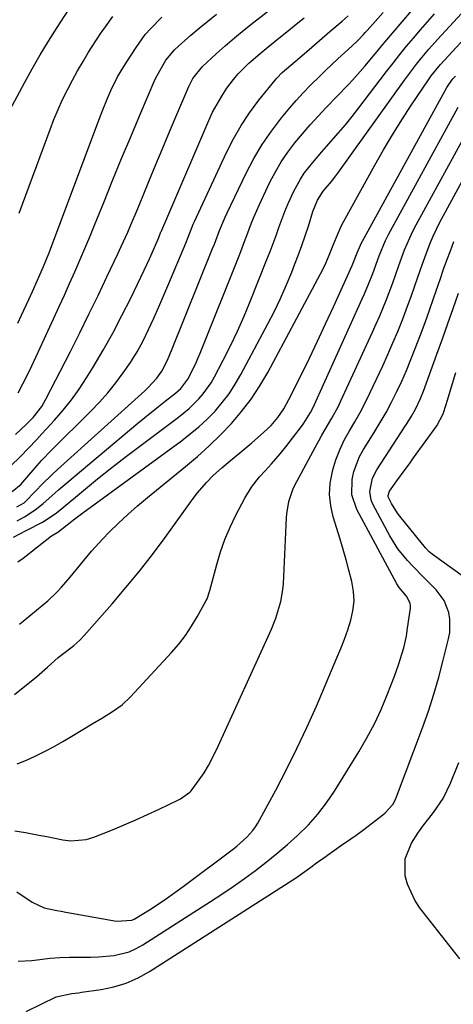
# Model space of a CAD drawing. Units: inches. Extents: x 1889620 to 1894993, y 427328 to 432640.
# Drawn here: x 1892626 to 1892739, y 428520 to 428777 of the extents above; entities that cross this region are included whole.
import ezdxf

# ---------------------------------------------------------------- set-up
doc = ezdxf.new("R2010")
doc.units = ezdxf.units.IN
doc.header["$MEASUREMENT"] = 0
doc.layers.add('7', color=7, linetype='Continuous')
doc.layers.add('8', color=7, linetype='Continuous')

msp = doc.modelspace()

# ---------------------------------------------------------------- linework, layer by layer
at = {"layer": '7', "color": 18}
for points in [[(1892625.37, 428668.62, 1918), (1892628.19, 428671.26, 1918), (1892628.87, 428671.91, 1918), (1892629.96, 428673.05, 1918), (1892632.2, 428675.91, 1918), (1892632.76, 428676.82, 1918), (1892633.27, 428677.75, 1918), (1892639.65, 428690.23, 1918), (1892642.08, 428695.05, 1918), (1892644.48, 428699.88, 1918), (1892646.83, 428704.73, 1918), (1892649.14, 428709.6, 1918), (1892651.96, 428715.61, 1918), (1892652.83, 428717.49, 1918), (1892654.54, 428721.27, 1918), (1892655.38, 428723.16, 1918), (1892657.01, 428726.97, 1918), (1892658.6, 428730.8, 1918), (1892660.25, 428734.88, 1918), (1892661.87, 428738.83, 1918), (1892663.5, 428742.78, 1918), (1892665.15, 428746.72, 1918), (1892666.81, 428750.66, 1918), (1892670.41, 428759.1, 1918), (1892671.5, 428761.25, 1918), (1892674.02, 428764.38, 1918), (1892677.54, 428767.61, 1918), (1892679.93, 428769.75, 1918), (1892682.35, 428771.84, 1918), (1892684.82, 428773.88, 1918), (1892687.32, 428775.88, 1918), (1892695.42, 428782.17, 1918)], [(1892624.51, 428653.79, 1922), (1892626.85, 428655.67, 1922), (1892627.8, 428656.77, 1922), (1892631.03, 428660.53, 1922), (1892632.24, 428661.88, 1922), (1892634.76, 428664.49, 1922), (1892644.92, 428674.65, 1922), (1892647.18, 428677.02, 1922), (1892649.36, 428679.46, 1922), (1892651.42, 428682, 1922), (1892653.4, 428684.61, 1922), (1892655.25, 428687.33, 1922), (1892656.97, 428690.1, 1922), (1892658.53, 428692.96, 1922), (1892659.99, 428695.88, 1922), (1892661.34, 428698.86, 1922), (1892662.67, 428701.85, 1922), (1892663.97, 428704.86, 1922), (1892665.24, 428707.88, 1922), (1892669.62, 428718.4, 1922), (1892671.3, 428722.64, 1922), (1892671.6, 428723.33, 1922), (1892671.91, 428724.02, 1922), (1892680.22, 428741.93, 1922), (1892682.04, 428745.52, 1922), (1892684.03, 428749, 1922), (1892686.26, 428752.33, 1922), (1892688.66, 428755.57, 1922), (1892692.86, 428760.83, 1922), (1892693.29, 428761.34, 1922), (1892694.7, 428762.75, 1922), (1892698.08, 428765.65, 1922), (1892700.45, 428767.67, 1922), (1892707.15, 428773.43, 1922), (1892710.31, 428776.18, 1922), (1892711.88, 428777.56, 1922)], [(1892624.83, 428641.9, 1928), (1892628.13, 428643.58, 1928), (1892632.38, 428645.77, 1928), (1892635.64, 428647.96, 1928), (1892636.87, 428648.94, 1928), (1892643.02, 428654.02, 1928), (1892646.72, 428657.03, 1928), (1892650.45, 428660.01, 1928), (1892654.22, 428662.94, 1928), (1892658.02, 428665.83, 1928), (1892667.75, 428673.13, 1928), (1892670.49, 428675.38, 1928), (1892673.02, 428677.86, 1928), (1892674.17, 428679.19, 1928), (1892676.21, 428682.06, 1928), (1892677.09, 428683.59, 1928), (1892679.36, 428687.93, 1928), (1892681.26, 428691.69, 1928), (1892683.09, 428695.5, 1928), (1892684.79, 428699.35, 1928), (1892686.42, 428703.24, 1928), (1892690.76, 428714.1, 1928), (1892691.57, 428716.17, 1928), (1892693.12, 428720.34, 1928), (1892693.86, 428722.44, 1928), (1892695.42, 428726.61, 1928), (1892696.28, 428728.66, 1928), (1892697.73, 428731.88, 1928), (1892699.45, 428735.06, 1928), (1892700.46, 428736.55, 1928), (1892702.7, 428739.39, 1928), (1892705.05, 428742.15, 1928), (1892706.25, 428743.51, 1928), (1892709.38, 428747.08, 1928), (1892711.18, 428749.21, 1928), (1892712.93, 428751.38, 1928), (1892714.65, 428753.58, 1928), (1892720.16, 428760.84, 1928), (1892721.86, 428763.06, 1928), (1892723.57, 428765.25, 1928), (1892725.31, 428767.44, 1928), (1892727.07, 428769.6, 1928), (1892728.85, 428771.75, 1928), (1892730.66, 428773.88, 1928), (1892732.49, 428775.98, 1928), (1892734.35, 428778.06, 1928)], [(1892625.73, 428649.79, 1924), (1892627.64, 428650.86, 1924), (1892630.83, 428654.14, 1924), (1892632.14, 428655.53, 1924), (1892634.86, 428658.23, 1924), (1892636.26, 428659.53, 1924), (1892658.96, 428679.98, 1924), (1892659.79, 428680.76, 1924), (1892662.11, 428683.25, 1924), (1892663.44, 428685.08, 1924), (1892664.86, 428687.91, 1924), (1892666.1, 428690.85, 1924), (1892676.64, 428716.96, 1924), (1892677.1, 428718.12, 1924), (1892678.45, 428721.64, 1924), (1892679.89, 428725.11, 1924), (1892680.41, 428726.25, 1924), (1892685.37, 428736.58, 1924), (1892687.36, 428740.37, 1924), (1892689.53, 428744.05, 1924), (1892691.95, 428747.56, 1924), (1892694.56, 428750.97, 1924), (1892696.68, 428753.55, 1924), (1892698.39, 428755.54, 1924), (1892700.14, 428757.5, 1924), (1892701.96, 428759.39, 1924), (1892704.57, 428761.94, 1924), (1892706.1, 428763.4, 1924), (1892709.19, 428766.3, 1924), (1892712.81, 428769.64, 1924), (1892714.36, 428771.11, 1924), (1892715.86, 428772.63, 1924), (1892716.34, 428773.15, 1924), (1892716.82, 428773.68, 1924), (1892720.99, 428778.36, 1924)], [(1892625.76, 428646.11, 1926), (1892627.69, 428647.17, 1926), (1892630.44, 428648.97, 1926), (1892632.52, 428650.66, 1926), (1892635.57, 428653.29, 1926), (1892636.59, 428654.16, 1926), (1892657.2, 428671.56, 1926), (1892658.96, 428673.02, 1926), (1892662.52, 428675.9, 1926), (1892664.32, 428677.31, 1926), (1892666.97, 428679.36, 1926), (1892668.35, 428680.57, 1926), (1892670.19, 428683, 1926), (1892672.22, 428687.08, 1926), (1892672.81, 428688.4, 1926), (1892673.36, 428689.74, 1926), (1892683.67, 428715.52, 1926), (1892684.94, 428718.77, 1926), (1892685.56, 428720.41, 1926), (1892686.78, 428723.68, 1926), (1892687.42, 428725.3, 1926), (1892688.84, 428728.48, 1926), (1892691.55, 428734.21, 1926), (1892692.95, 428736.92, 1926), (1892694.48, 428739.56, 1926), (1892696.2, 428742.07, 1926), (1892698.04, 428744.5, 1926), (1892700.01, 428746.85, 1926), (1892702.02, 428749.17, 1926), (1892704.08, 428751.44, 1926), (1892706.18, 428753.67, 1926), (1892711.86, 428759.56, 1926), (1892712.99, 428760.76, 1926), (1892716.27, 428764.48, 1926), (1892718.38, 428767.02, 1926), (1892719.44, 428768.29, 1926), (1892720.5, 428769.56, 1926), (1892723.38, 428773, 1926), (1892725.89, 428775.98, 1926), (1892728.42, 428778.94, 1926)], [(1892626.03, 428679.45, 1916), (1892627.27, 428681.78, 1916), (1892628.48, 428684.12, 1916), (1892629.64, 428686.49, 1916), (1892630.77, 428688.87, 1916), (1892635.36, 428698.87, 1916), (1892636.73, 428701.87, 1916), (1892638.09, 428704.88, 1916), (1892639.44, 428707.89, 1916), (1892640.78, 428710.91, 1916), (1892642.1, 428713.94, 1916), (1892643.39, 428716.98, 1916), (1892644.67, 428720.03, 1916), (1892645.92, 428723.08, 1916), (1892648.31, 428729, 1916), (1892650.63, 428734.7, 1916), (1892652.97, 428740.38, 1916), (1892655.35, 428746.05, 1916), (1892657.74, 428751.71, 1916), (1892661.73, 428761.06, 1916), (1892662.17, 428762.03, 1916), (1892664.45, 428766.03, 1916), (1892666.7, 428768.68, 1916), (1892667.72, 428769.62, 1916), (1892670.98, 428772.48, 1916), (1892673.15, 428774.34, 1916), (1892675.35, 428776.17, 1916), (1892677.6, 428777.94, 1916)], [(1892626, 428697.59, 1914), (1892626.94, 428699.65, 1914), (1892628.82, 428703.76, 1914), (1892629.76, 428705.81, 1914), (1892631.1, 428708.75, 1914), (1892632.65, 428712.3, 1914), (1892633.63, 428714.68, 1914), (1892634.1, 428715.88, 1914), (1892634.56, 428717.08, 1914), (1892647.21, 428750.79, 1914), (1892647.92, 428752.63, 1914), (1892649.41, 428756.29, 1914), (1892650.19, 428758.1, 1914), (1892651.93, 428761.64, 1914), (1892653.95, 428765.04, 1914), (1892656.73, 428769.33, 1914), (1892659.13, 428772.63, 1914), (1892660.46, 428774.18, 1914), (1892663.41, 428777.22, 1914)], [(1892626.3, 428726.19, 1912), (1892634.34, 428747.95, 1912), (1892635.36, 428750.57, 1912), (1892636.45, 428753.17, 1912), (1892637.62, 428755.73, 1912), (1892638.85, 428758.27, 1912), (1892640.17, 428760.78, 1912), (1892641.52, 428763.24, 1912), (1892642.93, 428765.66, 1912), (1892644.39, 428768.05, 1912), (1892645.32, 428769.54, 1912), (1892647.57, 428772.99, 1912), (1892648.74, 428774.69, 1912), (1892650.64, 428777.33, 1912)], [(1892626.38, 428619.25, 1932), (1892629.33, 428621.69, 1932), (1892630.84, 428622.88, 1932), (1892633.78, 428625.31, 1932), (1892636.07, 428627.5, 1932), (1892637.33, 428628.87, 1932), (1892639.59, 428631.49, 1932), (1892642.32, 428634.9, 1932), (1892645.1, 428638.26, 1932), (1892648.07, 428641.46, 1932), (1892649.74, 428643.15, 1932), (1892652.14, 428645.51, 1932), (1892654.6, 428647.81, 1932), (1892657.13, 428650.04, 1932), (1892659.71, 428652.21, 1932), (1892669.59, 428660.25, 1932), (1892672.71, 428662.91, 1932), (1892675.75, 428665.66, 1932), (1892678.67, 428668.53, 1932), (1892681.51, 428671.49, 1932), (1892684.16, 428674.6, 1932), (1892686.65, 428677.83, 1932), (1892688.88, 428681.25, 1932), (1892690.95, 428684.77, 1932), (1892704.67, 428710.37, 1932), (1892705.78, 428712.58, 1932), (1892706.75, 428714.85, 1932), (1892708.12, 428718.3, 1932), (1892710.1, 428722.83, 1932), (1892710.68, 428723.92, 1932), (1892718.83, 428738.69, 1932), (1892721.1, 428742.67, 1932), (1892723.43, 428746.61, 1932), (1892725.86, 428750.49, 1932), (1892728.35, 428754.33, 1932), (1892732.74, 428760.89, 1932), (1892733.46, 428761.93, 1932), (1892735.46, 428764.37, 1932), (1892735.89, 428764.84, 1932), (1892745.35, 428775.12, 1932)], [(1892625.1, 428600.93, 1934), (1892630.87, 428605.55, 1934), (1892633.67, 428608.07, 1934), (1892636.49, 428610.56, 1934), (1892639.75, 428613.09, 1934), (1892640.54, 428613.74, 1934), (1892642.07, 428615.12, 1934), (1892643.22, 428616.29, 1934), (1892643.95, 428617.1, 1934), (1892650.51, 428624.57, 1934), (1892654.09, 428628.76, 1934), (1892657.59, 428633.02, 1934), (1892660.96, 428637.38, 1934), (1892664.25, 428641.81, 1934), (1892671.57, 428651.96, 1934), (1892672.67, 428653.41, 1934), (1892675.05, 428656.14, 1934), (1892676.81, 428657.89, 1934), (1892679, 428659.9, 1934), (1892681.26, 428661.82, 1934), (1892683.72, 428663.83, 1934), (1892686.85, 428666.46, 1934), (1892689.88, 428669.09, 1934), (1892691.84, 428670.98, 1934), (1892693.6, 428673.06, 1934), (1892695.15, 428675.31, 1934), (1892696.48, 428677.69, 1934), (1892699.63, 428684.05, 1934), (1892701.8, 428688.46, 1934), (1892703.93, 428692.89, 1934), (1892706.01, 428697.35, 1934), (1892708.05, 428701.82, 1934), (1892712.89, 428712.53, 1934), (1892713.08, 428712.96, 1934), (1892714.2, 428715.83, 1934), (1892715.06, 428717.89, 1934), (1892715.2, 428718.15, 1934), (1892737.55, 428758.86, 1934), (1892738.03, 428759.66, 1934), (1892739.13, 428761.17, 1934), (1892739.77, 428761.85, 1934)], [(1892625.8, 428582.91, 1936), (1892628.25, 428583.9, 1936), (1892630.67, 428585, 1936), (1892633.04, 428586.2, 1936), (1892635.38, 428587.44, 1936), (1892637.7, 428588.74, 1936), (1892639.99, 428590.08, 1936), (1892645.34, 428593.28, 1936), (1892647.98, 428594.87, 1936), (1892650.6, 428596.49, 1936), (1892653.08, 428598.27, 1936), (1892655.3, 428600.38, 1936), (1892665.96, 428611.9, 1936), (1892667.83, 428614.08, 1936), (1892669.58, 428616.34, 1936), (1892671.17, 428618.72, 1936), (1892672.64, 428621.19, 1936), (1892674.96, 428625.43, 1936), (1892675.17, 428625.84, 1936), (1892675.91, 428628.02, 1936), (1892676.15, 428628.92, 1936), (1892677.69, 428634.74, 1936), (1892678.69, 428638.05, 1936), (1892679.83, 428641.31, 1936), (1892681.19, 428644.49, 1936), (1892682.69, 428647.61, 1936), (1892685, 428652.04, 1936), (1892686.75, 428654.93, 1936), (1892688.84, 428657.59, 1936), (1892690.34, 428659.26, 1936), (1892691.9, 428660.99, 1936), (1892694.22, 428663.59, 1936), (1892695.68, 428665.4, 1936), (1892699.99, 428671, 1936), (1892700.38, 428671.53, 1936), (1892702.1, 428674.28, 1936), (1892702.67, 428675.45, 1936), (1892715.56, 428703.91, 1936), (1892716.12, 428705.17, 1936), (1892717.2, 428707.71, 1936), (1892718.31, 428710.5, 1936), (1892719.94, 428715.09, 1936), (1892721.61, 428719.11, 1936), (1892722.41, 428720.65, 1936), (1892740.52, 428753.73, 1936)], [(1892625.16, 428565.51, 1938), (1892627.96, 428565.07, 1938), (1892631.47, 428564.38, 1938), (1892633.54, 428563.96, 1938), (1892637.68, 428563.1, 1938), (1892639.74, 428562.86, 1938), (1892643.77, 428563.22, 1938), (1892645.74, 428563.82, 1938), (1892650.55, 428565.76, 1938), (1892653.62, 428567.03, 1938), (1892656.67, 428568.34, 1938), (1892659.7, 428569.71, 1938), (1892662.71, 428571.12, 1938), (1892667.78, 428573.54, 1938), (1892668.24, 428573.77, 1938), (1892670.74, 428575.5, 1938), (1892671.07, 428575.89, 1938), (1892673.12, 428578.73, 1938), (1892674.39, 428580.6, 1938), (1892675.58, 428582.51, 1938), (1892677.65, 428586.53, 1938), (1892691.91, 428617.98, 1938), (1892693.07, 428620.8, 1938), (1892694.4, 428625.18, 1938), (1892694.91, 428628.18, 1938), (1892695.03, 428629.7, 1938), (1892695.86, 428646.88, 1938), (1892695.94, 428647.96, 1938), (1892696.43, 428651.2, 1938), (1892697.45, 428654.28, 1938), (1892697.92, 428655.26, 1938), (1892703.39, 428665.42, 1938), (1892704.21, 428666.92, 1938), (1892705.05, 428668.41, 1938), (1892706.8, 428671.35, 1938), (1892707.66, 428672.82, 1938), (1892709.27, 428675.83, 1938), (1892710.01, 428677.37, 1938), (1892718.22, 428695.24, 1938), (1892719.17, 428697.35, 1938), (1892720.09, 428699.46, 1938), (1892721.84, 428703.73, 1938), (1892723.48, 428708.04, 1938), (1892725.05, 428712.56, 1938), (1892726.54, 428716.61, 1938), (1892728.25, 428720.57, 1938), (1892728.89, 428721.86, 1938), (1892729.56, 428723.13, 1938), (1892743.48, 428748.66, 1938)], [(1892626.1, 428531.56, 1942), (1892629.64, 428531.78, 1942), (1892634.41, 428532.31, 1942), (1892636.91, 428532.49, 1942), (1892639.42, 428532.57, 1942), (1892641.93, 428532.58, 1942), (1892644.92, 428532.57, 1942), (1892646.96, 428532.65, 1942), (1892651.02, 428533.05, 1942), (1892654.91, 428534.03, 1942), (1892656.74, 428534.85, 1942), (1892658.51, 428535.82, 1942), (1892676.06, 428547.06, 1942), (1892679.04, 428549.01, 1942), (1892681.99, 428551.01, 1942), (1892684.9, 428553.07, 1942), (1892687.77, 428555.18, 1942), (1892690.59, 428557.35, 1942), (1892693.37, 428559.59, 1942), (1892696.07, 428561.9, 1942), (1892698.73, 428564.27, 1942), (1892701.54, 428567.07, 1942), (1892704, 428569.8, 1942), (1892706.22, 428572.72, 1942), (1892708.29, 428575.78, 1942), (1892714.65, 428586.07, 1942), (1892716.74, 428589.65, 1942), (1892718.69, 428593.31, 1942), (1892720.44, 428597.06, 1942), (1892722.05, 428600.88, 1942), (1892723.94, 428605.73, 1942), (1892725.01, 428608.64, 1942), (1892726.36, 428613.08, 1942), (1892727.02, 428616.1, 1942), (1892727.26, 428617.63, 1942), (1892728.05, 428623.39, 1942), (1892728.07, 428624.05, 1942), (1892728, 428624.68, 1942), (1892727.04, 428626.49, 1942), (1892725.13, 428628.78, 1942), (1892724.5, 428629.78, 1942), (1892714.16, 428649.04, 1942), (1892712.86, 428652.88, 1942), (1892712.89, 428656.93, 1942), (1892713.37, 428658.96, 1942), (1892714.85, 428662.83, 1942), (1892715.86, 428664.66, 1942), (1892718.67, 428669.11, 1942), (1892720.24, 428671.71, 1942), (1892721.75, 428674.35, 1942), (1892723.17, 428677.03, 1942), (1892724.53, 428679.75, 1942), (1892725.8, 428682.51, 1942), (1892727.03, 428685.29, 1942), (1892728.19, 428688.1, 1942), (1892729.3, 428690.93, 1942), (1892730.66, 428694.52, 1942), (1892731.86, 428697.74, 1942), (1892733.04, 428700.98, 1942), (1892734.18, 428704.23, 1942), (1892735.3, 428707.49, 1942), (1892735.87, 428709.17, 1942), (1892736.7, 428711.58, 1942), (1892737.56, 428713.99, 1942), (1892738.45, 428716.38, 1942), (1892739.36, 428718.77, 1942)], [(1892628.12, 428518.44, 1944), (1892635.98, 428522.28, 1944), (1892640.03, 428523.18, 1944), (1892641.71, 428523.35, 1944), (1892642.55, 428523.46, 1944), (1892647.65, 428524.2, 1944), (1892650.96, 428524.9, 1944), (1892654.18, 428525.87, 1944), (1892657.24, 428527.24, 1944), (1892660.2, 428528.88, 1944), (1892697.45, 428552.74, 1944), (1892698.41, 428553.37, 1944), (1892702.14, 428556.04, 1944), (1892703.99, 428557.38, 1944), (1892704.93, 428558.05, 1944), (1892710.53, 428561.98, 1944), (1892711.21, 428562.45, 1944), (1892713.96, 428564.34, 1944), (1892715.3, 428565.31, 1944), (1892715.97, 428565.82, 1944), (1892720.91, 428569.65, 1944), (1892721.48, 428570.13, 1944), (1892723.47, 428572.35, 1944), (1892724.2, 428573.64, 1944), (1892724.49, 428574.33, 1944), (1892731.19, 428592.31, 1944), (1892732.73, 428596.65, 1944), (1892734.16, 428601.02, 1944), (1892735.44, 428605.44, 1944), (1892736.62, 428609.88, 1944), (1892737.99, 428615.41, 1944), (1892738.29, 428617.12, 1944), (1892738.32, 428620.54, 1944), (1892738.05, 428622.25, 1944), (1892736.83, 428625.43, 1944), (1892734.77, 428628.15, 1944), (1892731.44, 428631.48, 1944), (1892728.66, 428634.34, 1944), (1892727.29, 428635.79, 1944), (1892724.77, 428638.85, 1944), (1892722.69, 428642.22, 1944), (1892718.32, 428650.44, 1944), (1892717.88, 428651.53, 1944), (1892717.51, 428653.79, 1944), (1892718.21, 428657.27, 1944), (1892719.3, 428659.39, 1944), (1892727.8, 428672.53, 1944), (1892728.34, 428673.4, 1944), (1892729.36, 428675.2, 1944), (1892730.69, 428677.99, 1944), (1892731.45, 428679.91, 1944), (1892734.98, 428689.52, 1944), (1892736.42, 428693.48, 1944), (1892737.83, 428697.44, 1944), (1892739.21, 428701.42, 1944), (1892740.57, 428705.4, 1944)], [(1892746.73, 428628.11, 1946), (1892734.03, 428637.18, 1946), (1892732.95, 428638.07, 1946), (1892731.99, 428639.09, 1946), (1892725.29, 428647.35, 1946), (1892724.69, 428648.13, 1946), (1892723.13, 428650.64, 1946), (1892722.31, 428652.41, 1946), (1892722.29, 428652.69, 1946), (1892722.6, 428653.81, 1946), (1892724.56, 428656.55, 1946), (1892726.72, 428659.52, 1946), (1892727.8, 428661, 1946), (1892728.87, 428662.49, 1946), (1892734.95, 428670.88, 1946), (1892736.56, 428673.94, 1946), (1892737.4, 428676.41, 1946), (1892737.65, 428677.25, 1946), (1892739.91, 428684.73, 1946)], [(1892740.93, 428532.18, 1946), (1892730.47, 428545.54, 1946), (1892729.19, 428547.45, 1946), (1892727.31, 428551.58, 1946), (1892726.71, 428553.8, 1946), (1892726.71, 428558.21, 1946), (1892728.34, 428562.31, 1946), (1892730.02, 428564.88, 1946), (1892731.3, 428566.71, 1946), (1892734.04, 428570.24, 1946), (1892736.59, 428573.87, 1946), (1892738.53, 428577.85, 1946), (1892740.63, 428583.23, 1946)]]:
    msp.add_polyline3d(points, dxfattribs=at)
at = {"layer": '8', "color": 18}
for points in [[(1892626.01, 428635.45, 1930), (1892627.33, 428636.39, 1930), (1892631.11, 428639.41, 1930), (1892634.77, 428642.25, 1930), (1892636.39, 428643.2, 1930), (1892638.78, 428645.07, 1930), (1892640.81, 428646.68, 1930), (1892641.84, 428647.46, 1930), (1892642.88, 428648.23, 1930), (1892668.5, 428666.95, 1930), (1892670.81, 428668.74, 1930), (1892673.06, 428670.62, 1930), (1892675.19, 428672.62, 1930), (1892677.25, 428674.7, 1930), (1892679.15, 428676.92, 1930), (1892680.94, 428679.22, 1930), (1892682.53, 428681.65, 1930), (1892684, 428684.18, 1930), (1892690.99, 428697.35, 1930), (1892692.68, 428700.66, 1930), (1892694.28, 428703.99, 1930), (1892695.78, 428707.38, 1930), (1892697.2, 428710.8, 1930), (1892697.95, 428712.7, 1930), (1892698.91, 428715.21, 1930), (1892699.83, 428717.73, 1930), (1892700.71, 428720.28, 1930), (1892701.54, 428722.83, 1930), (1892702.73, 428726.59, 1930), (1892703.88, 428729.57, 1930), (1892705.4, 428731.91, 1930), (1892707.51, 428734.44, 1930), (1892708.63, 428735.88, 1930), (1892709.17, 428736.62, 1930), (1892726.54, 428760.83, 1930), (1892727.54, 428762.21, 1930), (1892729.61, 428764.92, 1930), (1892730.67, 428766.25, 1930), (1892732.86, 428768.87, 1930), (1892735.13, 428771.41, 1930), (1892760.14, 428798.59, 1930)], [(1892618.81, 428743.62, 1910), (1892627.69, 428760.12, 1910), (1892629.71, 428763.77, 1910), (1892631.79, 428767.39, 1910), (1892633.95, 428770.96, 1910), (1892636.18, 428774.5, 1910), (1892639.22, 428779.2, 1910)], [(1892624.09, 428660.32, 1920), (1892626.68, 428662.85, 1920), (1892628.78, 428665.05, 1920), (1892630.87, 428667.25, 1920), (1892631.55, 428667.99, 1920), (1892632.24, 428668.74, 1920), (1892635.53, 428672.33, 1920), (1892637.79, 428674.94, 1920), (1892639.93, 428677.62, 1920), (1892641.92, 428680.42, 1920), (1892643.81, 428683.3, 1920), (1892645.56, 428686.15, 1920), (1892648.17, 428690.55, 1920), (1892650.68, 428695, 1920), (1892653.06, 428699.53, 1920), (1892655.34, 428704.11, 1920), (1892658.83, 428711.38, 1920), (1892660.21, 428714.34, 1920), (1892660.88, 428715.83, 1920), (1892662.62, 428719.85, 1920), (1892663.2, 428721.3, 1920), (1892663.3, 428721.54, 1920), (1892663.4, 428721.78, 1920), (1892675.62, 428750.31, 1920), (1892676.64, 428752.49, 1920), (1892679, 428756.67, 1920), (1892680.34, 428758.67, 1920), (1892682.06, 428760.96, 1920), (1892683.31, 428762.44, 1920), (1892686.07, 428765.19, 1920), (1892689.02, 428767.75, 1920), (1892690.52, 428769, 1920), (1892694.26, 428772.04, 1920), (1892696.32, 428773.7, 1920), (1892698.38, 428775.35, 1920), (1892700.45, 428776.99, 1920)], [(1892625.69, 428549.59, 1940), (1892629.71, 428546.91, 1940), (1892632.79, 428545.48, 1940), (1892636.15, 428544.77, 1940), (1892637.28, 428544.56, 1940), (1892638.42, 428544.35, 1940), (1892651.67, 428541.94, 1940), (1892655.65, 428542.2, 1940), (1892656.26, 428542.47, 1940), (1892660.21, 428544.94, 1940), (1892662.45, 428546.41, 1940), (1892664.66, 428547.91, 1940), (1892666.84, 428549.45, 1940), (1892669, 428551.03, 1940), (1892682.02, 428560.77, 1940), (1892682.94, 428561.49, 1940), (1892685.56, 428563.81, 1940), (1892687.09, 428565.55, 1940), (1892687.75, 428566.5, 1940), (1892688.35, 428567.5, 1940), (1892693.03, 428576.1, 1940), (1892695.85, 428581.47, 1940), (1892698.57, 428586.88, 1940), (1892701.14, 428592.38, 1940), (1892703.6, 428597.92, 1940), (1892708.97, 428610.47, 1940), (1892709.96, 428612.88, 1940), (1892710.9, 428615.31, 1940), (1892711.76, 428617.78, 1940), (1892712.57, 428620.25, 1940), (1892713.12, 428622.76, 1940), (1892713.4, 428625.26, 1940), (1892713.27, 428627.78, 1940), (1892712.86, 428630.31, 1940), (1892712.09, 428633.34, 1940), (1892711.36, 428636.03, 1940), (1892710.59, 428638.71, 1940), (1892709.79, 428641.37, 1940), (1892707.98, 428647.17, 1940), (1892707.34, 428650.08, 1940), (1892707.02, 428653.01, 1940), (1892707.21, 428655.94, 1940), (1892707.86, 428659.39, 1940), (1892708.69, 428662.03, 1940), (1892709.67, 428664.62, 1940), (1892710.87, 428667.1, 1940), (1892712.22, 428669.52, 1940), (1892713.65, 428671.91, 1940), (1892715.01, 428674.34, 1940), (1892716.3, 428676.81, 1940), (1892717.52, 428679.31, 1940), (1892720.88, 428686.5, 1940), (1892722.22, 428689.45, 1940), (1892723.53, 428692.42, 1940), (1892724.77, 428695.42, 1940), (1892725.97, 428698.44, 1940), (1892727.33, 428702, 1940), (1892728.26, 428704.51, 1940), (1892729.15, 428707.04, 1940), (1892730.02, 428709.57, 1940), (1892731.11, 428712.75, 1940), (1892731.79, 428714.63, 1940), (1892733.24, 428718.36, 1940), (1892734.02, 428720.2, 1940), (1892735.72, 428723.82, 1940), (1892736.65, 428725.59, 1940), (1892746.43, 428743.64, 1940)]]:
    msp.add_polyline3d(points, dxfattribs=at)

doc.saveas('drawing.dxf')
